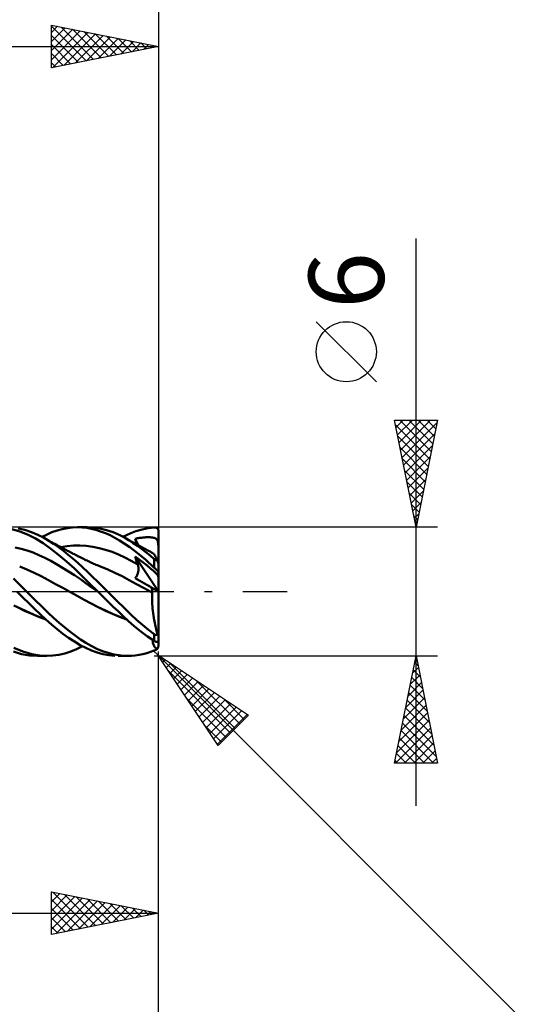
# Model space of a CAD drawing. Units: millimetres. Extents: x -75 to 76, y -61 to 61.
# Drawn here: x 21 to 44, y -19 to 27 of the extents above; entities that cross this region are included whole.
import ezdxf
from ezdxf.enums import TextEntityAlignment as Align

# ---------------------------------------------------------------- set-up
doc = ezdxf.new("R2010")
doc.units = ezdxf.units.MM
doc.header["$LTSCALE"] = 7.15
doc.linetypes.add('LONGDASH_DASH', pattern=[0.85, 0.4, -0.2, 0.05, -0.2])
for name, color, linetype in [('1', 4, 'CONTINUOUS'), ('2', 7, 'CONTINUOUS'), ('4', 2, 'LONGDASH_DASH'), ('CUT', 1, 'CONTINUOUS'), ('SK2', 7, 'CONTINUOUS'), ('SK4', 2, 'LONGDASH_DASH')]:
    doc.layers.add(name, color=color, linetype=linetype)
doc.styles.get("Standard").update_dxf_attribs({"font": 'Monospac821 BT'})

msp = doc.modelspace()

# ---------------------------------------------------------------- linework, layer by layer
at = {"layer": '1', "color": 4, "linetype": 'CONTINUOUS', "lineweight": 50}
for p, q in [((20.527, 2.809), (20.163, 2.916)), ((20.771, 2.876), (20.46, 2.948)), ((20.895, 2.662), (20.527, 2.809)), ((21.082, 2.774), (20.771, 2.876)), ((21.377, 2.65), (21.082, 2.774)), ((21.799, 2.668), (22.03, 2.767)), ((22.03, 2.767), (22.266, 2.85)), ((22.266, 2.85), (22.506, 2.915)), ((22.506, 2.915), (22.746, 2.962)), ((22.746, 2.962), (22.986, 2.99)), ((22.986, 2.99), (23.224, 3)), ((23.439, 2.993), (23.224, 3)), ((23.232, 3), (23.673, 3)), ((23.65, 2.97), (23.439, 2.993)), ((23.861, 2.932), (23.65, 2.97)), ((23.967, 2.985), (23.677, 3)), ((24.078, 2.878), (23.861, 2.932)), ((24.268, 2.941), (23.967, 2.985)), ((24.298, 2.809), (24.078, 2.878)), ((24.573, 2.867), (24.268, 2.941)), ((24.519, 2.725), (24.298, 2.809)), ((24.876, 2.765), (24.573, 2.867)), ((25.158, 2.644), (24.876, 2.765)), ((25.703, 2.728), (25.946, 2.82)), ((25.946, 2.82), (26.226, 2.903)), ((26.226, 2.903), (26.513, 2.961)), ((26.513, 2.961), (26.8, 2.993)), ((26.8, 2.993), (26.81, 2.994)), ((26.82, 2.993), (26.81, 2.994)), ((26.83, 2.993), (26.82, 2.993)), ((26.84, 2.992), (26.83, 2.993)), ((26.85, 2.99), (26.84, 2.992)), ((26.86, 2.987), (26.85, 2.99)), ((26.87, 2.985), (26.86, 2.987)), ((26.879, 2.981), (26.87, 2.985)), ((26.889, 2.977), (26.879, 2.981)), ((26.898, 2.972), (26.889, 2.977)), ((26.908, 2.967), (26.898, 2.972)), ((26.917, 2.961), (26.908, 2.967)), ((26.926, 2.955), (26.917, 2.961)), ((26.934, 2.948), (26.926, 2.955)), ((26.942, 2.94), (26.934, 2.948)), ((26.95, 2.931), (26.942, 2.94)), ((26.958, 2.922), (26.95, 2.931)), ((26.965, 2.912), (26.958, 2.922)), ((26.972, 2.902), (26.965, 2.912)), ((26.978, 2.891), (26.972, 2.902)), ((26.984, 2.879), (26.978, 2.891)), ((26.988, 2.867), (26.984, 2.879)), ((26.992, 2.854), (26.988, 2.867)), ((26.996, 2.841), (26.992, 2.854)), ((26.998, 2.828), (26.996, 2.841)), ((27, 2.814), (26.998, 2.828)), ((27, 2.8), (27, 2.814)), ((27, -2.481), (27, 2.8)), ((21.262, 2.476), (20.895, 2.662)), ((21.622, 2.254), (21.262, 2.476)), ((21.635, 2.517), (21.377, 2.65)), ((21.57, 2.552), (21.799, 2.668)), ((21.882, 2.37), (21.635, 2.517)), ((21.696, 2.483), (21.635, 2.517)), ((21.758, 2.448), (21.696, 2.483)), ((21.82, 2.413), (21.758, 2.448)), ((21.882, 2.378), (21.82, 2.413)), ((21.951, 2.339), (21.882, 2.378)), ((22.107, 2.224), (21.882, 2.37)), ((22.02, 2.301), (21.951, 2.339)), ((22.089, 2.263), (22.02, 2.301)), ((24.741, 2.627), (24.519, 2.725)), ((24.963, 2.514), (24.741, 2.627)), ((25.183, 2.388), (24.963, 2.514)), ((25.404, 2.517), (25.158, 2.644)), ((25.4, 2.248), (25.183, 2.388)), ((25.34, 2.552), (25.502, 2.636)), ((25.62, 2.39), (25.404, 2.517)), ((25.483, 2.473), (25.404, 2.517)), ((25.562, 2.428), (25.483, 2.473)), ((25.502, 2.636), (25.703, 2.728)), ((25.654, 2.377), (25.562, 2.428)), ((25.814, 2.265), (25.62, 2.39)), ((25.746, 2.326), (25.654, 2.377)), ((25.838, 2.275), (25.746, 2.326)), ((25.915, 2.465), (25.964, 2.475)), ((25.926, 2.42), (25.915, 2.465)), ((26.049, 2.159), (25.915, 2.465)), ((25.937, 2.375), (25.926, 2.42)), ((25.948, 2.33), (25.937, 2.375)), ((25.96, 2.285), (25.948, 2.33)), ((25.964, 2.475), (26.013, 2.485)), ((26.013, 2.485), (26.063, 2.494)), ((26.063, 2.494), (26.112, 2.502)), ((26.112, 2.502), (26.162, 2.509)), ((26.162, 2.509), (26.211, 2.515)), ((26.211, 2.515), (26.26, 2.521)), ((26.26, 2.521), (26.31, 2.525)), ((26.31, 2.525), (26.36, 2.529)), ((26.36, 2.529), (26.409, 2.532)), ((26.409, 2.532), (26.459, 2.533)), ((26.459, 2.533), (26.508, 2.534)), ((26.558, 2.533), (26.508, 2.534)), ((26.608, 2.531), (26.558, 2.533)), ((26.657, 2.527), (26.608, 2.531)), ((26.708, 2.521), (26.657, 2.527)), ((26.757, 2.512), (26.708, 2.521)), ((26.799, 2.501), (26.757, 2.512)), ((26.834, 2.489), (26.799, 2.501)), ((26.862, 2.475), (26.834, 2.489)), ((26.884, 2.46), (26.862, 2.475)), ((26.904, 2.443), (26.884, 2.46)), ((26.92, 2.424), (26.904, 2.443)), ((26.935, 2.402), (26.92, 2.424)), ((26.947, 2.377), (26.935, 2.402)), ((26.958, 2.348), (26.947, 2.377)), ((26.966, 2.316), (26.958, 2.348)), ((26.974, 2.28), (26.966, 2.316)), ((20.593, 1.993), (20.317, 2.058)), ((20.869, 1.913), (20.593, 1.993)), ((21.145, 1.817), (20.869, 1.913)), ((21.975, 1.999), (21.622, 2.254)), ((22.339, 1.713), (21.975, 1.999)), ((22.159, 2.224), (22.089, 2.263)), ((22.333, 2.066), (22.107, 2.224)), ((22.25, 2.174), (22.159, 2.224)), ((22.342, 2.125), (22.25, 2.174)), ((22.56, 1.898), (22.333, 2.066)), ((22.431, 2.077), (22.342, 2.125)), ((22.52, 2.029), (22.431, 2.077)), ((22.432, 2.076), (22.732, 2.12)), ((22.609, 1.982), (22.52, 2.029)), ((22.788, 1.72), (22.56, 1.898)), ((22.699, 1.935), (22.609, 1.982)), ((22.75, 1.908), (22.699, 1.935)), ((22.732, 2.12), (23.031, 2.144)), ((22.802, 1.881), (22.75, 1.908)), ((22.857, 1.852), (22.802, 1.881)), ((22.911, 1.824), (22.857, 1.852)), ((23.031, 2.144), (23.331, 2.147)), ((23.63, 2.128), (23.331, 2.147)), ((23.93, 2.088), (23.63, 2.128)), ((24.229, 2.027), (23.93, 2.088)), ((24.529, 1.947), (24.229, 2.027)), ((24.828, 1.849), (24.529, 1.947)), ((25.128, 1.731), (24.828, 1.849)), ((25.658, 2.065), (25.4, 2.248)), ((25.998, 1.803), (25.658, 2.065)), ((26.01, 2.133), (25.814, 2.265)), ((25.929, 2.224), (25.838, 2.275)), ((26.022, 2.174), (25.929, 2.224)), ((25.971, 2.24), (25.96, 2.285)), ((25.983, 2.195), (25.971, 2.24)), ((26.207, 1.991), (26.01, 2.133)), ((26.078, 2.143), (26.022, 2.174)), ((26.134, 2.113), (26.078, 2.143)), ((26.19, 2.083), (26.134, 2.113)), ((26.246, 2.053), (26.19, 2.083)), ((26.405, 1.842), (26.207, 1.991)), ((26.302, 2.023), (26.246, 2.053)), ((26.358, 1.994), (26.302, 2.023)), ((26.413, 1.964), (26.358, 1.994)), ((26.603, 1.684), (26.405, 1.842)), ((26.469, 1.935), (26.413, 1.964)), ((26.536, 1.9), (26.469, 1.935)), ((26.602, 1.865), (26.536, 1.9)), ((26.669, 1.831), (26.602, 1.865)), ((26.98, 2.24), (26.974, 2.28)), ((26.986, 2.196), (26.98, 2.24)), ((26.99, 2.149), (26.986, 2.196)), ((26.991, 2.145), (26.99, 2.149)), ((26.99, 2.149), (26.992, 2.149)), ((26.991, 2.142), (26.991, 2.145)), ((26.992, 2.138), (26.991, 2.142)), ((26.992, 2.149), (26.994, 2.149)), ((26.993, 2.135), (26.992, 2.138)), ((26.993, 2.132), (26.993, 2.135)), ((26.994, 2.128), (26.993, 2.132)), ((26.994, 2.149), (26.995, 2.149)), ((26.995, 2.125), (26.994, 2.128)), ((26.995, 2.149), (26.997, 2.149)), ((26.996, 2.122), (26.995, 2.125)), ((26.998, 2.119), (26.996, 2.122)), ((27, 2.149), (26.997, 2.149)), ((26.999, 2.116), (26.998, 2.119)), ((27, 2.113), (26.999, 2.116)), ((21.421, 1.704), (21.145, 1.817)), ((21.697, 1.574), (21.421, 1.704)), ((21.972, 1.429), (21.697, 1.574)), ((22.248, 1.276), (21.972, 1.429)), ((22.709, 1.403), (22.339, 1.713)), ((23.078, 1.072), (22.709, 1.403)), ((23.015, 1.533), (22.788, 1.72)), ((22.966, 1.796), (22.911, 1.824)), ((23.02, 1.768), (22.966, 1.796)), ((23.241, 1.335), (23.015, 1.533)), ((23.075, 1.74), (23.02, 1.768)), ((23.129, 1.712), (23.075, 1.74)), ((23.184, 1.684), (23.129, 1.712)), ((23.238, 1.657), (23.184, 1.684)), ((23.262, 1.644), (23.238, 1.657)), ((23.32, 1.615), (23.262, 1.644)), ((23.377, 1.586), (23.32, 1.615)), ((23.435, 1.557), (23.377, 1.586)), ((23.492, 1.529), (23.435, 1.557)), ((23.55, 1.5), (23.492, 1.529)), ((23.607, 1.472), (23.55, 1.5)), ((23.665, 1.443), (23.607, 1.472)), ((23.722, 1.416), (23.665, 1.443)), ((23.762, 1.397), (23.722, 1.416)), ((23.815, 1.372), (23.762, 1.397)), ((25.427, 1.594), (25.128, 1.731)), ((25.727, 1.438), (25.427, 1.594)), ((26.026, 1.271), (25.727, 1.438)), ((25.929, 1.584), (25.915, 1.637)), ((27, 0), (25.915, 1.637)), ((25.975, 1.592), (25.915, 1.637)), ((25.944, 1.531), (25.929, 1.584)), ((25.96, 1.478), (25.944, 1.531)), ((25.976, 1.426), (25.96, 1.478)), ((26.035, 1.547), (25.975, 1.592)), ((25.992, 1.374), (25.976, 1.426)), ((26.397, 1.474), (25.998, 1.803)), ((26.095, 1.501), (26.035, 1.547)), ((26.156, 1.455), (26.095, 1.501)), ((26.216, 1.408), (26.156, 1.455)), ((26.277, 1.361), (26.216, 1.408)), ((26.8, 1.116), (26.397, 1.474)), ((26.8, 1.52), (26.603, 1.684)), ((26.735, 1.796), (26.669, 1.831)), ((26.751, 1.785), (26.735, 1.796)), ((26.768, 1.767), (26.751, 1.785)), ((26.788, 1.741), (26.768, 1.767)), ((26.809, 1.708), (26.788, 1.741)), ((26.806, 1.515), (26.8, 1.52)), ((26.8, 1.116), (26.8, 1.52)), ((26.811, 1.511), (26.806, 1.515)), ((26.833, 1.668), (26.809, 1.708)), ((26.817, 1.506), (26.811, 1.511)), ((26.823, 1.501), (26.817, 1.506)), ((26.829, 1.497), (26.823, 1.501)), ((26.835, 1.492), (26.829, 1.497)), ((26.858, 1.622), (26.833, 1.668)), ((26.841, 1.488), (26.835, 1.492)), ((26.848, 1.484), (26.841, 1.488)), ((26.854, 1.48), (26.848, 1.484)), ((26.861, 1.476), (26.854, 1.48)), ((26.885, 1.569), (26.858, 1.622)), ((26.868, 1.472), (26.861, 1.476)), ((26.874, 1.468), (26.868, 1.472)), ((26.881, 1.465), (26.874, 1.468)), ((26.888, 1.462), (26.881, 1.465)), ((26.913, 1.511), (26.885, 1.569)), ((26.895, 1.459), (26.888, 1.462)), ((26.901, 1.456), (26.895, 1.459)), ((26.908, 1.454), (26.901, 1.456)), ((26.914, 1.452), (26.908, 1.454)), ((26.943, 1.447), (26.913, 1.511)), ((26.92, 1.45), (26.914, 1.452)), ((26.926, 1.449), (26.92, 1.45)), ((26.932, 1.448), (26.926, 1.449)), ((26.937, 1.447), (26.932, 1.448)), ((26.943, 1.447), (26.937, 1.447)), ((26.946, 1.435), (26.943, 1.447)), ((26.95, 1.424), (26.946, 1.435)), ((26.954, 1.412), (26.95, 1.424)), ((26.958, 1.401), (26.954, 1.412)), ((26.961, 1.389), (26.958, 1.401)), ((26.965, 1.378), (26.961, 1.389)), ((26.968, 1.366), (26.965, 1.378)), ((20.859, 1.028), (20.525, 1.166)), ((21.194, 0.877), (20.859, 1.028)), ((22.524, 1.114), (22.248, 1.276)), ((22.8, 0.943), (22.524, 1.114)), ((23.076, 0.765), (22.8, 0.943)), ((23.442, 0.724), (23.078, 1.072)), ((23.465, 1.129), (23.241, 1.335)), ((23.687, 0.914), (23.465, 1.129)), ((23.867, 1.348), (23.815, 1.372)), ((23.92, 1.324), (23.867, 1.348)), ((23.972, 1.301), (23.92, 1.324)), ((24.025, 1.278), (23.972, 1.301)), ((24.077, 1.255), (24.025, 1.278)), ((24.13, 1.233), (24.077, 1.255)), ((24.182, 1.211), (24.13, 1.233)), ((24.239, 1.189), (24.182, 1.211)), ((24.295, 1.166), (24.239, 1.189)), ((24.63, 1.028), (24.295, 1.166)), ((24.964, 0.877), (24.63, 1.028)), ((26.009, 1.322), (25.992, 1.374)), ((26.026, 1.271), (26.009, 1.322)), ((26.034, 1.245), (26.026, 1.271)), ((26.042, 1.219), (26.034, 1.245)), ((26.048, 1.192), (26.042, 1.219)), ((26.046, 0.908), (26.052, 0.937)), ((26.053, 1.165), (26.048, 1.192)), ((26.052, 0.937), (26.056, 0.967)), ((26.057, 1.137), (26.053, 1.165)), ((26.056, 0.967), (26.059, 0.996)), ((26.059, 1.109), (26.057, 1.137)), ((26.061, 1.081), (26.059, 1.109)), ((26.059, 0.996), (26.061, 1.024)), ((26.062, 1.053), (26.061, 1.081)), ((26.061, 1.024), (26.062, 1.053)), ((26.338, 1.313), (26.277, 1.361)), ((26.398, 1.265), (26.338, 1.313)), ((26.459, 1.217), (26.398, 1.265)), ((26.519, 1.168), (26.459, 1.217)), ((26.58, 1.118), (26.519, 1.168)), ((26.641, 1.068), (26.58, 1.118)), ((26.702, 1.016), (26.641, 1.068)), ((26.759, 0.967), (26.702, 1.016)), ((26.805, 0.926), (26.759, 0.967)), ((26.81, 1.107), (26.8, 1.116)), ((26.841, 0.892), (26.805, 0.926)), ((26.82, 1.098), (26.81, 1.107)), ((26.83, 1.088), (26.82, 1.098)), ((26.84, 1.078), (26.83, 1.088)), ((26.85, 1.068), (26.84, 1.078)), ((26.86, 1.058), (26.85, 1.068)), ((26.87, 1.048), (26.86, 1.058)), ((26.879, 1.037), (26.87, 1.048)), ((26.889, 1.027), (26.879, 1.037)), ((26.898, 1.016), (26.889, 1.027)), ((26.908, 1.006), (26.898, 1.016)), ((26.917, 0.995), (26.908, 1.006)), ((26.926, 0.985), (26.917, 0.995)), ((26.934, 0.974), (26.926, 0.985)), ((26.942, 0.964), (26.934, 0.974)), ((26.95, 0.954), (26.942, 0.964)), ((26.958, 0.944), (26.95, 0.954)), ((26.965, 0.934), (26.958, 0.944)), ((26.972, 0.924), (26.965, 0.934)), ((26.972, 1.354), (26.968, 1.366)), ((26.976, 1.342), (26.972, 1.354)), ((26.978, 0.915), (26.972, 0.924)), ((26.979, 1.33), (26.976, 1.342)), ((26.982, 1.319), (26.979, 1.33)), ((26.986, 1.308), (26.982, 1.319)), ((26.989, 1.296), (26.986, 1.308)), ((26.992, 1.285), (26.989, 1.296)), ((26.994, 1.275), (26.992, 1.285)), ((26.997, 1.265), (26.994, 1.275)), ((26.999, 1.256), (26.997, 1.265)), ((27, 1.249), (26.999, 1.256)), ((27, 1.244), (27, 1.249)), ((20.539, 0.304), (20.231, 0.606)), ((21.528, 0.713), (21.194, 0.877)), ((21.863, 0.535), (21.528, 0.713)), ((22.197, 0.353), (21.863, 0.535)), ((23.352, 0.577), (23.076, 0.765)), ((23.628, 0.38), (23.352, 0.577)), ((23.797, 0.366), (23.442, 0.724)), ((23.913, 0.693), (23.687, 0.914)), ((24.146, 0.464), (23.913, 0.693)), ((24.382, 0.232), (24.146, 0.464)), ((25.298, 0.713), (24.964, 0.877)), ((25.633, 0.535), (25.298, 0.713)), ((25.967, 0.353), (25.633, 0.535)), ((25.908, 0.627), (25.928, 0.651)), ((26.017, 0.564), (25.908, 0.627)), ((27, 0), (25.908, 0.627)), ((25.928, 0.651), (25.947, 0.677)), ((25.947, 0.677), (25.964, 0.704)), ((25.964, 0.704), (25.98, 0.731)), ((25.98, 0.731), (25.995, 0.76)), ((25.995, 0.76), (26.008, 0.789)), ((26.008, 0.789), (26.02, 0.818)), ((26.127, 0.501), (26.017, 0.564)), ((26.02, 0.818), (26.03, 0.848)), ((26.03, 0.848), (26.039, 0.878)), ((26.039, 0.878), (26.046, 0.908)), ((26.237, 0.437), (26.127, 0.501)), ((26.869, 0.864), (26.841, 0.892)), ((26.893, 0.841), (26.869, 0.864)), ((26.912, 0.819), (26.893, 0.841)), ((26.929, 0.799), (26.912, 0.819)), ((26.943, 0.78), (26.929, 0.799)), ((26.954, 0.761), (26.943, 0.78)), ((26.964, 0.743), (26.954, 0.761)), ((26.973, 0.725), (26.964, 0.743)), ((26.98, 0.706), (26.973, 0.725)), ((26.984, 0.906), (26.978, 0.915)), ((26.986, 0.687), (26.98, 0.706)), ((26.988, 0.898), (26.984, 0.906)), ((26.99, 0.668), (26.986, 0.687)), ((26.992, 0.89), (26.988, 0.898)), ((26.991, 0.666), (26.99, 0.668)), ((26.992, 0.666), (26.99, 0.667)), ((26.991, 0.665), (26.991, 0.666)), ((26.992, 0.663), (26.991, 0.665)), ((26.996, 0.883), (26.992, 0.89)), ((26.994, 0.665), (26.992, 0.666)), ((26.993, 0.662), (26.992, 0.663)), ((26.993, 0.66), (26.993, 0.662)), ((26.994, 0.658), (26.993, 0.66)), ((26.995, 0.664), (26.994, 0.665)), ((26.995, 0.657), (26.994, 0.658)), ((26.998, 0.662), (26.995, 0.664)), ((26.996, 0.655), (26.995, 0.657)), ((26.998, 0.877), (26.996, 0.883)), ((26.998, 0.653), (26.996, 0.655)), ((27, 0.871), (26.998, 0.877)), ((27, 0.661), (26.998, 0.662)), ((26.999, 0.651), (26.998, 0.653)), ((27, 0.649), (26.999, 0.651)), ((27, 0.866), (27, 0.871)), ((20.849, 0), (20.539, 0.304)), ((21.232, -0.377), (20.849, 0)), ((22.531, 0.171), (22.197, 0.353)), ((22.865, -0.012), (22.531, 0.171)), ((23.904, 0.18), (23.628, 0.38)), ((24.162, 0), (23.797, 0.366)), ((24.18, -0.017), (23.904, 0.18)), ((24.619, 0), (24.382, 0.232)), ((25.044, -0.418), (24.619, 0)), ((26.301, 0.171), (25.967, 0.353)), ((26.347, 0.373), (26.237, 0.437)), ((26.636, -0.012), (26.301, 0.171)), ((26.458, 0.31), (26.347, 0.373)), ((26.569, 0.246), (26.458, 0.31)), ((26.68, 0.182), (26.569, 0.246)), ((26.685, 0.148), (26.68, 0.182)), ((27, -0.001), (26.68, 0.182)), ((26.689, 0.114), (26.685, 0.148)), ((26.693, 0.08), (26.689, 0.114)), ((26.697, 0.047), (26.693, 0.08)), ((26.7, 0.014), (26.697, 0.047)), ((26.702, -0.018), (26.7, 0.014)), ((20.678, -0.282), (20.41, -0.018)), ((20.948, -0.544), (20.678, -0.282)), ((21.57, -0.712), (21.232, -0.377)), ((22.865, -0.012), (22.865, -0.012)), ((22.865, -0.012), (22.865, -0.012)), ((22.865, -0.012), (22.865, -0.012)), ((23.197, -0.195), (22.865, -0.012)), ((23.203, -0.197), (22.865, -0.012)), ((22.865, -0.012), (22.865, -0.012)), ((22.865, -0.012), (22.865, -0.012)), ((22.865, -0.012), (22.865, -0.012)), ((23.528, -0.379), (23.197, -0.195)), ((23.531, -0.379), (23.203, -0.197)), ((23.859, -0.561), (23.528, -0.379)), ((23.856, -0.557), (23.531, -0.379)), ((24.165, -0.003), (24.162, 0)), ((24.168, -0.006), (24.165, -0.003)), ((24.171, -0.009), (24.168, -0.006)), ((24.174, -0.012), (24.171, -0.009)), ((24.177, -0.015), (24.174, -0.012)), ((24.18, -0.018), (24.177, -0.015)), ((24.415, -0.249), (24.18, -0.018)), ((24.651, -0.48), (24.415, -0.249)), ((25.405, -0.776), (25.044, -0.418)), ((26.635, -0.012), (26.635, -0.012)), ((26.636, -0.012), (26.635, -0.012)), ((26.636, -0.012), (26.636, -0.012)), ((26.636, -0.012), (26.636, -0.012)), ((26.647, -0.018), (26.636, -0.012)), ((26.647, -0.018), (26.636, -0.012)), ((26.636, -0.012), (26.636, -0.012)), ((26.636, -0.012), (26.636, -0.012)), ((26.658, -0.024), (26.647, -0.018)), ((26.658, -0.024), (26.647, -0.018)), ((26.669, -0.03), (26.658, -0.024)), ((26.67, -0.031), (26.658, -0.024)), ((26.68, -0.036), (26.669, -0.03)), ((26.681, -0.037), (26.67, -0.031)), ((26.691, -0.042), (26.68, -0.036)), ((26.693, -0.043), (26.681, -0.037)), ((26.702, -0.048), (26.691, -0.042)), ((26.704, -0.049), (26.693, -0.043)), ((26.693, -0.302), (26.694, -0.214)), ((26.694, -0.395), (26.693, -0.302)), ((26.694, -0.214), (26.697, -0.129)), ((26.697, -0.49), (26.694, -0.395)), ((26.697, -0.129), (26.702, -0.048)), ((26.704, -0.049), (26.702, -0.018)), ((26.702, -0.048), (26.702, -0.048)), ((26.702, -0.049), (26.702, -0.048)), ((26.704, -0.049), (26.702, -0.049)), ((26.704, -0.049), (26.704, -0.049)), ((20.623, -0.827), (20.247, -0.641)), ((20.754, -0.892), (20.422, -0.732)), ((20.999, -0.998), (20.623, -0.827)), ((21.086, -1.041), (20.754, -0.892)), ((21.216, -0.801), (20.948, -0.544)), ((21.482, -1.054), (21.216, -0.801)), ((21.854, -0.991), (21.57, -0.712)), ((24.187, -0.727), (23.856, -0.557)), ((24.19, -0.731), (23.859, -0.561)), ((24.52, -0.886), (24.187, -0.727)), ((24.521, -0.89), (24.19, -0.731)), ((24.853, -1.035), (24.52, -0.886)), ((24.852, -1.039), (24.521, -0.89)), ((24.888, -0.708), (24.651, -0.48)), ((25.123, -0.932), (24.888, -0.708)), ((25.698, -1.061), (25.405, -0.776)), ((26.702, -0.589), (26.697, -0.49)), ((26.71, -0.691), (26.702, -0.589)), ((26.719, -0.796), (26.71, -0.691)), ((26.731, -0.902), (26.719, -0.796)), ((26.744, -1.009), (26.731, -0.902)), ((21.372, -1.154), (20.999, -0.998)), ((21.418, -1.179), (21.086, -1.041)), ((21.74, -1.296), (21.372, -1.154)), ((21.75, -1.305), (21.418, -1.179)), ((21.742, -1.298), (21.482, -1.054)), ((22, -1.532), (21.742, -1.298)), ((22.105, -1.226), (21.854, -0.991)), ((22.357, -1.451), (22.105, -1.226)), ((25.183, -1.177), (24.852, -1.039)), ((25.186, -1.172), (24.853, -1.035)), ((25.355, -1.152), (25.123, -0.932)), ((25.514, -1.303), (25.183, -1.177)), ((25.511, -1.296), (25.186, -1.172)), ((25.594, -1.374), (25.355, -1.152)), ((25.862, -1.61), (25.594, -1.374)), ((25.971, -1.313), (25.698, -1.061)), ((26.247, -1.552), (25.971, -1.313)), ((26.76, -1.118), (26.744, -1.009)), ((26.777, -1.227), (26.76, -1.118)), ((26.796, -1.338), (26.777, -1.227)), ((26.817, -1.448), (26.796, -1.338)), ((22.266, -1.754), (22, -1.532)), ((22.536, -1.963), (22.266, -1.754)), ((22.61, -1.663), (22.357, -1.451)), ((22.863, -1.864), (22.61, -1.663)), ((26.166, -1.856), (25.862, -1.61)), ((26.524, -1.779), (26.247, -1.552)), ((26.8, -1.99), (26.524, -1.779)), ((26.839, -1.558), (26.817, -1.448)), ((26.863, -1.667), (26.839, -1.558)), ((26.888, -1.775), (26.863, -1.667)), ((26.915, -1.882), (26.888, -1.775)), ((22.807, -2.156), (22.536, -1.963)), ((23.077, -2.333), (22.807, -2.156)), ((23.115, -2.053), (22.863, -1.864)), ((23.366, -2.229), (23.115, -2.053)), ((23.614, -2.39), (23.366, -2.229)), ((26.483, -2.091), (26.166, -1.856)), ((26.8, -2.303), (26.483, -2.091)), ((26.724, -2.319), (26.713, -2.247)), ((26.805, -1.994), (26.8, -1.99)), ((26.8, -2.303), (26.8, -1.99)), ((26.81, -1.997), (26.805, -1.994)), ((26.814, -2), (26.81, -1.997)), ((26.819, -2.003), (26.814, -2)), ((26.825, -2.006), (26.819, -2.003)), ((26.83, -2.008), (26.825, -2.006)), ((26.835, -2.01), (26.83, -2.008)), ((26.84, -2.012), (26.835, -2.01)), ((26.846, -2.014), (26.84, -2.012)), ((26.851, -2.016), (26.846, -2.014)), ((26.857, -2.017), (26.851, -2.016)), ((26.862, -2.018), (26.857, -2.017)), ((26.868, -2.019), (26.862, -2.018)), ((26.874, -2.019), (26.868, -2.019)), ((26.874, -2.019), (26.88, -2.019)), ((26.88, -2.019), (26.885, -2.018)), ((26.885, -2.018), (26.891, -2.017)), ((26.891, -2.017), (26.897, -2.016)), ((26.897, -2.016), (26.902, -2.014)), ((26.902, -2.014), (26.908, -2.012)), ((26.908, -2.012), (26.913, -2.01)), ((26.913, -2.01), (26.919, -2.007)), ((26.943, -1.987), (26.915, -1.882)), ((26.919, -2.007), (26.924, -2.004)), ((26.924, -2.004), (26.929, -2)), ((26.929, -2), (26.934, -1.996)), ((26.934, -1.996), (26.938, -1.992)), ((26.938, -1.992), (26.943, -1.987)), ((26.946, -1.992), (26.943, -1.987)), ((26.949, -1.996), (26.946, -1.992)), ((26.952, -2), (26.949, -1.996)), ((26.955, -2.004), (26.952, -2)), ((26.958, -2.008), (26.955, -2.004)), ((26.961, -2.012), (26.958, -2.008)), ((26.964, -2.015), (26.961, -2.012)), ((26.967, -2.018), (26.964, -2.015)), ((26.97, -2.021), (26.967, -2.018)), ((26.973, -2.023), (26.97, -2.021)), ((26.976, -2.026), (26.973, -2.023)), ((26.979, -2.028), (26.976, -2.026)), ((26.982, -2.029), (26.979, -2.028)), ((26.984, -2.03), (26.982, -2.029)), ((26.987, -2.03), (26.984, -2.03)), ((26.987, -2.03), (26.99, -2.03)), ((26.99, -2.03), (26.992, -2.029)), ((26.992, -2.029), (26.994, -2.028)), ((26.992, -2.304), (26.996, -2.295)), ((26.994, -2.028), (26.996, -2.025)), ((26.996, -2.025), (26.998, -2.02)), ((26.996, -2.295), (26.998, -2.286)), ((26.998, -2.02), (26.999, -2.015)), ((26.998, -2.286), (27, -2.276)), ((26.999, -2.015), (27, -2.009)), ((27, -2.009), (27, -2.001)), ((27, -2.276), (27, -2.265)), ((20.671, -2.794), (20.258, -2.62)), ((22.902, -2.798), (23.18, -2.687)), ((23.344, -2.491), (23.077, -2.333)), ((23.18, -2.687), (23.455, -2.552)), ((23.606, -2.63), (23.344, -2.491)), ((23.866, -2.748), (23.606, -2.63)), ((23.863, -2.535), (23.614, -2.39)), ((24.121, -2.664), (23.863, -2.535)), ((24.133, -2.844), (23.866, -2.748)), ((24.384, -2.774), (24.121, -2.664)), ((26.623, -2.815), (26.8, -2.75)), ((26.737, -2.384), (26.724, -2.319)), ((26.752, -2.443), (26.737, -2.384)), ((26.77, -2.495), (26.752, -2.443)), ((26.789, -2.541), (26.77, -2.495)), ((26.811, -2.58), (26.789, -2.541)), ((26.81, -2.309), (26.8, -2.303)), ((26.8, -2.75), (26.805, -2.748)), ((26.805, -2.748), (26.81, -2.746)), ((26.82, -2.315), (26.81, -2.309)), ((26.81, -2.746), (26.814, -2.744)), ((26.834, -2.613), (26.811, -2.58)), ((26.814, -2.744), (26.819, -2.742)), ((26.819, -2.742), (26.825, -2.74)), ((26.83, -2.32), (26.82, -2.315)), ((26.825, -2.74), (26.83, -2.737)), ((26.84, -2.325), (26.83, -2.32)), ((26.83, -2.737), (26.835, -2.735)), ((26.859, -2.638), (26.834, -2.613)), ((26.835, -2.735), (26.84, -2.733)), ((26.85, -2.33), (26.84, -2.325)), ((26.84, -2.733), (26.846, -2.73)), ((26.846, -2.73), (26.851, -2.727)), ((26.86, -2.334), (26.85, -2.33)), ((26.851, -2.727), (26.857, -2.725)), ((26.857, -2.725), (26.862, -2.722)), ((26.885, -2.657), (26.859, -2.638)), ((26.87, -2.337), (26.86, -2.334)), ((26.862, -2.722), (26.868, -2.719)), ((26.868, -2.719), (26.874, -2.716)), ((26.879, -2.34), (26.87, -2.337)), ((26.874, -2.716), (26.88, -2.713)), ((26.889, -2.342), (26.879, -2.34)), ((26.88, -2.713), (26.885, -2.71)), ((26.913, -2.669), (26.885, -2.657)), ((26.885, -2.71), (26.891, -2.707)), ((26.898, -2.344), (26.889, -2.342)), ((26.891, -2.707), (26.897, -2.704)), ((26.897, -2.704), (26.902, -2.7)), ((26.908, -2.345), (26.898, -2.344)), ((26.902, -2.7), (26.908, -2.697)), ((26.917, -2.346), (26.908, -2.345)), ((26.908, -2.697), (26.913, -2.694)), ((26.943, -2.675), (26.913, -2.669)), ((26.913, -2.694), (26.919, -2.691)), ((26.917, -2.346), (26.926, -2.346)), ((26.919, -2.691), (26.924, -2.688)), ((26.924, -2.688), (26.929, -2.684)), ((26.926, -2.346), (26.934, -2.345)), ((26.929, -2.684), (26.934, -2.681)), ((26.934, -2.345), (26.942, -2.344)), ((26.934, -2.681), (26.938, -2.678)), ((26.938, -2.678), (26.943, -2.675)), ((26.942, -2.344), (26.95, -2.342)), ((26.943, -2.675), (26.946, -2.668)), ((26.946, -2.668), (26.949, -2.661)), ((26.949, -2.661), (26.952, -2.654)), ((26.95, -2.342), (26.958, -2.339)), ((26.952, -2.654), (26.955, -2.647)), ((26.955, -2.647), (26.958, -2.64)), ((26.958, -2.339), (26.965, -2.335)), ((26.958, -2.64), (26.961, -2.633)), ((26.961, -2.633), (26.964, -2.626)), ((26.964, -2.626), (26.967, -2.618)), ((26.965, -2.335), (26.972, -2.331)), ((26.967, -2.618), (26.97, -2.61)), ((26.97, -2.61), (26.973, -2.602)), ((26.972, -2.331), (26.978, -2.325)), ((26.973, -2.602), (26.976, -2.593)), ((26.976, -2.593), (26.979, -2.584)), ((26.978, -2.325), (26.984, -2.319)), ((26.979, -2.584), (26.982, -2.576)), ((26.982, -2.576), (26.984, -2.567)), ((26.984, -2.319), (26.988, -2.312)), ((26.984, -2.567), (26.987, -2.558)), ((26.987, -2.558), (26.99, -2.548)), ((26.988, -2.312), (26.992, -2.304)), ((26.99, -2.548), (26.992, -2.539)), ((26.992, -2.539), (26.994, -2.529)), ((26.994, -2.529), (26.996, -2.519)), ((26.996, -2.519), (26.998, -2.509)), ((26.998, -2.509), (26.999, -2.499)), ((26.999, -2.499), (27, -2.49)), ((27, -2.49), (27, -2.481)), ((20.605, -2.911), (20.235, -2.801)), ((20.977, -2.978), (20.605, -2.911)), ((21.085, -2.916), (20.671, -2.794)), ((21.347, -3), (20.977, -2.978)), ((21.469, -2.982), (21.085, -2.916)), ((21.79, -3), (21.347, -3)), ((21.789, -3), (21.469, -2.982)), ((21.789, -3), (22.068, -2.987)), ((22.068, -2.987), (22.345, -2.948)), ((22.345, -2.948), (22.624, -2.885)), ((22.624, -2.885), (22.902, -2.798)), ((24.406, -2.918), (24.133, -2.844)), ((24.648, -2.862), (24.384, -2.774)), ((24.679, -2.969), (24.406, -2.918)), ((24.911, -2.929), (24.648, -2.862)), ((24.953, -2.996), (24.679, -2.969)), ((25.154, -2.972), (24.911, -2.929)), ((25.559, -3), (25.116, -3)), ((25.369, -2.994), (25.154, -2.972)), ((25.559, -3), (25.369, -2.994)), ((25.559, -3), (25.737, -2.994)), ((25.737, -2.994), (25.912, -2.979)), ((25.912, -2.979), (26.089, -2.953)), ((26.089, -2.953), (26.267, -2.917)), ((26.267, -2.917), (26.445, -2.871)), ((26.445, -2.871), (26.623, -2.815))]:
    msp.add_line(p, q, dxfattribs=at)
at = {"layer": '2', "color": 7, "linetype": 'CONTINUOUS', "lineweight": 25}
for p, q in [((22, 24.425), (22, 26.425)), ((22, 26.425), (27, 25.425)), ((22, 26.079), (22.288, 26.367)), ((22, 26.366), (23.618, 24.749)), ((22, 25.655), (22.642, 26.297)), ((22, 25.231), (22.995, 26.226)), ((22.457, 26.334), (23.971, 24.819)), ((22.987, 26.228), (24.325, 24.89)), ((27, 26.425), (27, 2.8)), ((22, 24.806), (23.349, 26.155)), ((22, 25.942), (23.264, 24.678)), ((22.054, 24.436), (23.702, 26.085)), ((22.584, 24.542), (24.056, 26.014)), ((23.114, 24.648), (24.409, 25.943)), ((23.517, 26.122), (24.678, 24.961)), ((23.645, 24.754), (24.763, 25.872)), ((24.048, 26.015), (25.032, 25.031)), ((24.175, 24.86), (25.117, 25.802)), ((24.578, 25.909), (25.385, 25.102)), ((24.705, 24.966), (25.47, 25.731)), ((25.108, 25.803), (25.739, 25.173)), ((0, 25.425), (27, 25.425)), ((22, 25.518), (22.91, 24.607)), ((27, 25.425), (22, 24.425)), ((25.235, 25.072), (25.824, 25.66)), ((25.639, 25.697), (26.092, 25.243)), ((25.766, 25.178), (26.177, 25.59)), ((26.169, 25.591), (26.446, 25.314)), ((26.296, 25.284), (26.531, 25.519)), ((26.699, 25.485), (26.8, 25.385)), ((26.826, 25.39), (26.884, 25.448)), ((22, 25.093), (22.557, 24.536)), ((22, 24.669), (22.203, 24.466)), ((39, -10), (39, 16.475)), ((37.15, 9.787), (34.35, 12.588)), ((39, 3), (38, 8)), ((38, 8), (40, 8)), ((38.068, 7.662), (38.405, 8)), ((38.138, 7.309), (38.83, 8)), ((38.209, 6.955), (39.254, 8)), ((38.245, 8), (39.707, 6.537)), ((38.28, 6.602), (39.678, 8)), ((38.35, 6.248), (39.974, 7.872)), ((38.669, 8), (39.778, 6.891)), ((40, 8), (39, 3)), ((39.093, 8), (39.849, 7.244)), ((39.518, 8), (39.92, 7.598)), ((39.942, 8), (39.99, 7.952)), ((38.045, 7.776), (39.637, 6.184)), ((38.151, 7.245), (39.566, 5.83)), ((38.421, 5.894), (39.868, 7.342)), ((38.257, 6.715), (39.495, 5.477)), ((38.492, 5.541), (39.762, 6.811)), ((38.363, 6.185), (39.425, 5.123)), ((38.563, 5.187), (39.656, 6.281)), ((38.469, 5.654), (39.354, 4.77)), ((38.633, 4.834), (39.55, 5.751)), ((38.575, 5.124), (39.283, 4.416)), ((38.704, 4.48), (39.444, 5.22)), ((38.681, 4.594), (39.212, 4.062)), ((38.775, 4.127), (39.338, 4.69)), ((38.845, 3.773), (39.232, 4.16)), ((38.787, 4.063), (39.142, 3.709)), ((38.893, 3.533), (39.071, 3.355)), ((38.916, 3.42), (39.126, 3.629)), ((40, 3), (26.8, 3)), ((38.987, 3.066), (39.02, 3.099)), ((38.999, 3.003), (39, 3.002)), ((26.941, -2.941), (26.8, -2.8)), ((26.8, -3), (40, -3)), ((26.941, -2.941), (44, -20)), ((26.941, -2.941), (31.184, -5.77)), ((29.77, -7.184), (26.941, -2.941)), ((27, -16), (27, -2.8)), ((27, -26), (27, -2.8)), ((27.015, -3.052), (27.052, -3.015)), ((27.185, -3.307), (27.307, -3.185)), ((38, -8), (39, -3)), ((38.944, -3.279), (39.037, -3.186)), ((39, -3), (40, -8)), ((27.355, -3.561), (27.561, -3.355)), ((27.424, -3.665), (30.356, -6.598)), ((27.491, -3.308), (30.568, -6.385)), ((27.524, -3.816), (27.816, -3.524)), ((38.838, -3.809), (39.108, -3.539)), ((38.869, -3.655), (39.197, -3.983)), ((38.94, -3.302), (39.09, -3.452)), ((27.694, -4.07), (28.07, -3.694)), ((27.864, -4.325), (28.325, -3.864)), ((28.033, -4.579), (28.579, -4.033)), ((38.732, -4.339), (39.179, -3.893)), ((38.798, -4.009), (39.303, -4.513)), ((28.203, -4.834), (28.834, -4.203)), ((28.373, -5.089), (29.089, -4.373)), ((28.543, -5.343), (29.343, -4.543)), ((28.763, -4.156), (30.781, -6.173)), ((38.626, -4.87), (39.249, -4.247)), ((38.728, -4.362), (39.409, -5.043)), ((28.272, -4.938), (30.144, -6.81)), ((28.712, -5.598), (29.598, -4.712)), ((28.882, -5.852), (29.852, -4.882)), ((29.052, -6.107), (30.107, -5.052)), ((30.036, -5.005), (30.993, -5.961)), ((38.414, -5.93), (39.391, -4.954)), ((38.52, -5.4), (39.32, -4.6)), ((38.657, -4.716), (39.515, -5.574)), ((29.221, -6.361), (30.361, -5.221)), ((29.391, -6.616), (30.616, -5.391)), ((38.308, -6.461), (39.461, -5.307)), ((38.515, -5.423), (39.727, -6.634)), ((38.586, -5.069), (39.621, -6.104)), ((29.561, -6.87), (30.87, -5.561)), ((29.73, -7.125), (31.125, -5.73)), ((31.184, -5.77), (29.77, -7.184)), ((38.202, -6.991), (39.532, -5.661)), ((38.445, -5.776), (39.833, -7.165)), ((29.121, -6.211), (29.932, -7.022)), ((38.041, -8), (39.674, -6.368)), ((38.096, -7.521), (39.603, -6.014)), ((38.374, -6.13), (39.939, -7.695)), ((38.233, -6.837), (39.396, -8)), ((38.303, -6.483), (39.82, -8)), ((38.466, -8), (39.744, -6.721)), ((38.162, -7.191), (38.971, -8)), ((38.89, -8), (39.815, -7.075)), ((38.091, -7.544), (38.547, -8)), ((39.314, -8), (39.886, -7.428)), ((39.738, -8), (39.956, -7.782)), ((40, -8), (38, -8)), ((38.02, -7.898), (38.123, -8)), ((22, -16), (22, -14)), ((22, -14), (27, -15)), ((22, -14.041), (22.035, -14.007)), ((22, -14.466), (22.388, -14.078)), ((22, -14.89), (22.742, -14.148)), ((22, -15.314), (23.095, -14.219)), ((22.076, -14.015), (23.718, -15.656)), ((22.607, -14.121), (24.071, -15.586)), ((23.137, -14.227), (24.425, -15.515)), ((22, -15.738), (23.449, -14.29)), ((22, -14.363), (23.364, -15.727)), ((22.203, -15.959), (23.802, -14.36)), ((22.734, -15.853), (24.156, -14.431)), ((23.264, -15.747), (24.509, -14.502)), ((23.667, -14.333), (24.778, -15.444)), ((23.794, -15.641), (24.863, -14.573)), ((24.198, -14.44), (25.132, -15.374)), ((24.325, -15.535), (25.216, -14.643)), ((24.728, -14.546), (25.485, -15.303)), ((25.258, -14.652), (25.839, -15.232)), ((9, -15), (27, -15)), ((22, -14.788), (23.01, -15.798)), ((27, -15), (22, -16)), ((24.855, -15.429), (25.57, -14.714)), ((25.385, -15.323), (25.924, -14.785)), ((25.789, -14.758), (26.192, -15.162)), ((25.916, -15.217), (26.277, -14.855)), ((26.319, -14.864), (26.546, -15.091)), ((26.446, -15.111), (26.631, -14.926)), ((26.849, -14.97), (26.899, -15.02)), ((26.976, -15.005), (26.984, -14.997)), ((22, -15.212), (22.657, -15.869)), ((22, -15.636), (22.303, -15.939))]:
    msp.add_line(p, q, dxfattribs=at)
msp.add_circle((35.75, 11.188), 1.4, dxfattribs=at)
at = {"layer": '4', "color": 2, "linetype": 'LONGDASH_DASH', "lineweight": 25}
msp.add_line((0, 0), (27, 0), dxfattribs=at)
at = {"layer": 'CUT', "color": 1, "linetype": 'CONTINUOUS', "lineweight": 25}
for p, q in [((26.8, 3), (9, 3)), ((27, 0), (27, 2.8)), ((9.01, 0), (27, 0))]:
    msp.add_line(p, q, dxfattribs=at)
msp.add_arc((26.8, 2.8), 0.2, 0, 90, dxfattribs=at)
at = {"layer": 'SK2', "color": 7, "linetype": 'CONTINUOUS', "lineweight": 25}
msp.add_line((27, 36.425), (27, 2.8), dxfattribs=at)
at = {"layer": 'SK4', "color": 2, "linetype": 'LONGDASH_DASH', "lineweight": 25}
msp.add_line((-42, 0), (33, 0), dxfattribs=at)

# ---------------------------------------------------------------- texts
at = {"layer": '2', "color": 7, "linetype": 'CONTINUOUS', "lineweight": 25}
msp.add_text('6', height=3.5, rotation=90, dxfattribs=at).set_placement((37.5, 14.512), align=Align.CENTER)

doc.saveas('drawing.dxf')
